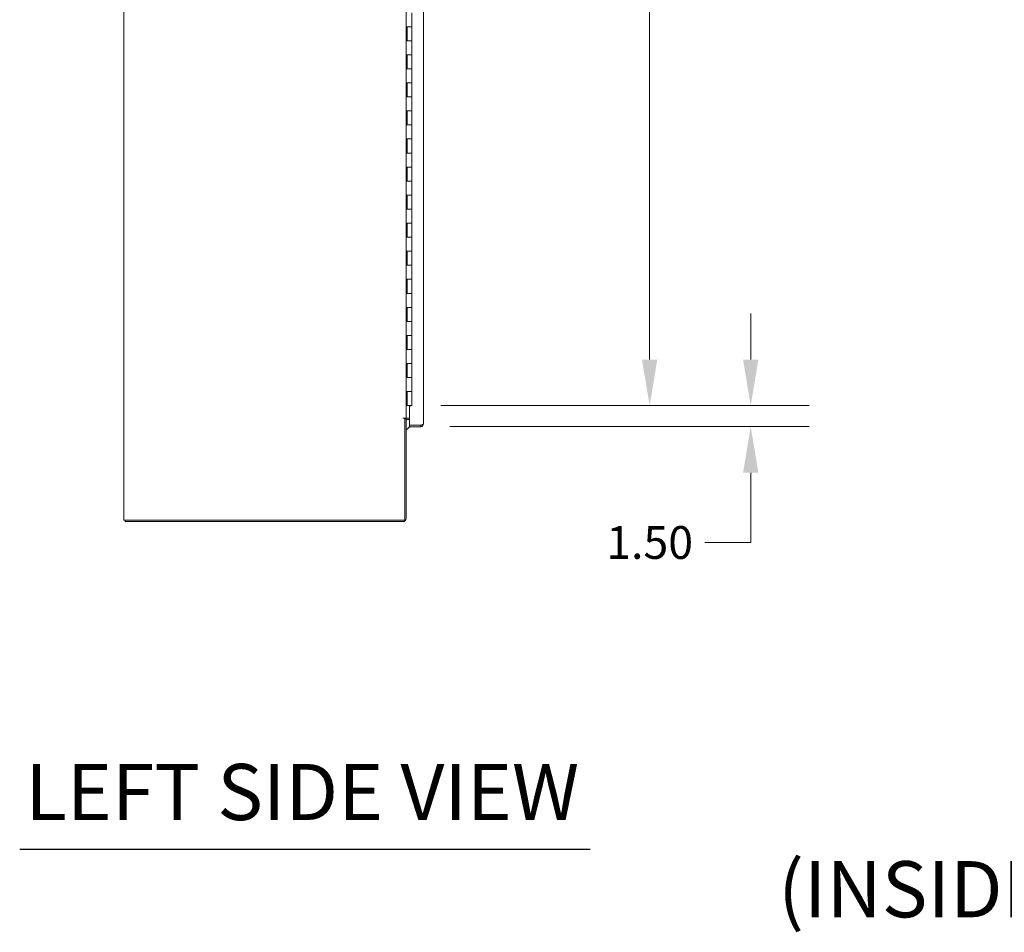
# Model space of a CAD drawing. Units: inches. Extents: x 26 to 545, y 10 to 338.
# Drawn here: x 26 to 96, y 136 to 201 of the extents above; entities that cross this region are included whole.
import ezdxf

# ---------------------------------------------------------------- set-up
doc = ezdxf.new("R2010")
doc.units = ezdxf.units.IN
doc.header["$LTSCALE"] = 33.333333
doc.header["$MEASUREMENT"] = 0
for name, color, linetype, lineweight in [('Dimension (ANSI)', 7, 'Continuous', 5), ('Symbol (ANSI)', 7, 'Continuous', 5), ('Visible (ANSI)', 7, 'Continuous', 5)]:
    doc.layers.add(name, color=color, linetype=linetype, lineweight=lineweight)
doc.styles.add('DEFAULT-ANSI', font='tahoma.ttf')
doc.styles.add('TAHOMA', font='tahoma.ttf')
doc.styles.add('Text Style168', font='tahoma.ttf')
doc.dimstyles.new('Default (ANSI)', dxfattribs={"dimscale": 33.333333, "dimtxt": 0.07, "dimasz": 0.098425, "dimexe": 0.125, "dimexo": 0.0625, "dimgap": 0.031496, "dimtad": 0, "dimtih": 1, "dimtoh": 1, "dimrnd": 1e-08, "dimzin": 0, "dimdsep": 46, "dimtxsty": 'TAHOMA', "dimcen": 0.09, "dimdle": 0.393701, "dimclrd": 256, "dimclre": 256, "dimclrt": 256, "dimadec": 0, "dimazin": 0, "dimtfac": 1, "dimtofl": 0, "dimtmove": 0, "dimatfit": 3, "dimfxl": 1, "dimtolj": 1, "dimtzin": 0, "dimlwd": -1, "dimlwe": -1, "dimarcsym": 0})

# ---------------------------------------------------------------- blocks, each defined once
blk = doc.blocks.new('*D34')
at = {"layer": 'Defpoints', "color": 0, "transparency": 16777216}
for p in [(54.225, 251.626), (54.225, 173.626), (71.174, 173.626)]:
    blk.add_point(p, dxfattribs=at)
at = {"layer": 'Dimension (ANSI)', "transparency": 16777216}
for p, q in [((56.308, 251.626), (75.34, 251.626)), ((71.174, 248.345), (71.174, 218.823)), ((71.174, 176.906), (71.174, 206.429)), ((56.308, 173.626), (75.34, 173.626))]:
    blk.add_line(p, q, dxfattribs=at)
for points in [[(70.627, 248.345), (71.72, 248.345), (71.174, 251.626)], [(70.627, 176.906), (71.72, 176.906), (71.174, 173.626)]]:
    blk.add_solid(points, dxfattribs=at)
at = {"layer": 'Dimension (ANSI)', "transparency": 16777216, "insert": (71.174, 212.626), "char_height": 2.33333, "attachment_point": 5, "style": 'TAHOMA'}
blk.add_mtext('\\A1;\\fTahoma|b0|i0;\\H2.3333;78.00\\P\\fTahoma|b0|i0;\\H2.3333;HINGE\\P\\fTahoma|b0|i0;\\H2.3333;HEIGHT', dxfattribs=at)
blk = doc.blocks.new('*D40')
at = {"layer": 'Defpoints', "color": 0, "transparency": 16777216}
for p in [(54.225, 173.626), (54.86, 172.126), (78.376, 172.126)]:
    blk.add_point(p, dxfattribs=at)
at = {"layer": 'Dimension (ANSI)', "transparency": 16777216}
for p, q in [((78.376, 176.906), (78.376, 180.187)), ((56.308, 173.626), (82.543, 173.626)), ((56.943, 172.126), (82.543, 172.126)), ((78.376, 168.845), (78.376, 163.873)), ((78.376, 163.873), (75.095, 163.873))]:
    blk.add_line(p, q, dxfattribs=at)
for points in [[(77.829, 176.906), (78.923, 176.906), (78.376, 173.626)], [(77.829, 168.845), (78.923, 168.845), (78.376, 172.126)]]:
    blk.add_solid(points, dxfattribs=at)
at = {"layer": 'Dimension (ANSI)', "transparency": 16777216, "insert": (71.174, 163.873), "char_height": 2.3333, "attachment_point": 5, "style": 'TAHOMA'}
blk.add_mtext('\\A1;1.50', dxfattribs=at)

msp = doc.modelspace()

# ---------------------------------------------------------------- linework, layer by layer
at = {"layer": 'Symbol (ANSI)', "lineweight": 30}
msp.add_line((26.2911, 142.0157), (66.9426, 142.0157), dxfattribs=at)
at = {"layer": 'Visible (ANSI)'}
for p, q in [((33.7049, 165.4646), (33.7049, 255.3816)), ((55.0576, 252.9279), (55.0576, 172.3234)), ((53.8299, 252.1106), (53.8299, 172.7356)), ((54.225, 200.6256), (54.225, 201.6256)), ((53.8328, 199.6256), (53.8328, 200.6256)), ((53.8328, 200.6256), (53.9014, 200.6256)), ((53.895, 199.6256), (53.895, 200.6256)), ((54.225, 200.6256), (53.9014, 200.6256)), ((53.9014, 200.6256), (54.225, 200.6256)), ((54.225, 199.6256), (54.225, 200.6256)), ((53.9014, 199.6256), (53.8328, 199.6256)), ((53.9014, 199.6256), (54.225, 199.6256)), ((54.225, 199.6256), (53.9014, 199.6256)), ((54.225, 198.6256), (54.225, 199.6256)), ((53.8328, 197.6256), (53.8328, 198.6256)), ((53.8328, 198.6256), (53.9014, 198.6256)), ((53.895, 197.6256), (53.895, 198.6256)), ((54.225, 198.6256), (53.9014, 198.6256)), ((53.9014, 198.6256), (54.225, 198.6256)), ((54.225, 197.6256), (54.225, 198.6256)), ((53.9014, 197.6256), (53.8328, 197.6256)), ((53.9014, 197.6256), (54.225, 197.6256)), ((54.225, 197.6256), (53.9014, 197.6256)), ((54.225, 196.6256), (54.225, 197.6256)), ((53.8328, 195.6256), (53.8328, 196.6256)), ((53.8328, 196.6256), (53.9014, 196.6256)), ((53.895, 195.6256), (53.895, 196.6256)), ((54.225, 196.6256), (53.9014, 196.6256)), ((53.9014, 196.6256), (54.225, 196.6256)), ((54.225, 195.6256), (54.225, 196.6256)), ((53.9014, 195.6256), (53.8328, 195.6256)), ((53.9014, 195.6256), (54.225, 195.6256)), ((54.225, 195.6256), (53.9014, 195.6256)), ((54.225, 194.6256), (54.225, 195.6256)), ((53.8328, 193.6256), (53.8328, 194.6256)), ((53.8328, 194.6256), (53.9014, 194.6256)), ((53.895, 193.6256), (53.895, 194.6256)), ((54.225, 194.6256), (53.9014, 194.6256)), ((53.9014, 194.6256), (54.225, 194.6256)), ((54.225, 193.6256), (54.225, 194.6256)), ((53.9014, 193.6256), (53.8328, 193.6256)), ((53.9014, 193.6256), (54.225, 193.6256)), ((54.225, 193.6256), (53.9014, 193.6256)), ((54.225, 192.6256), (54.225, 193.6256)), ((53.8328, 191.6256), (53.8328, 192.6256)), ((53.8328, 192.6256), (53.9014, 192.6256)), ((53.895, 191.6256), (53.895, 192.6256)), ((54.225, 192.6256), (53.9014, 192.6256)), ((53.9014, 192.6256), (54.225, 192.6256)), ((54.225, 191.6256), (54.225, 192.6256)), ((53.9014, 191.6256), (53.8328, 191.6256)), ((53.9014, 191.6256), (54.225, 191.6256)), ((54.225, 191.6256), (53.9014, 191.6256)), ((54.225, 190.6256), (54.225, 191.6256)), ((53.8328, 189.6256), (53.8328, 190.6256)), ((53.8328, 190.6256), (53.9014, 190.6256)), ((53.895, 189.6256), (53.895, 190.6256)), ((54.225, 190.6256), (53.9014, 190.6256)), ((53.9014, 190.6256), (54.225, 190.6256)), ((54.225, 189.6256), (54.225, 190.6256)), ((53.9014, 189.6256), (53.8328, 189.6256)), ((53.9014, 189.6256), (54.225, 189.6256)), ((54.225, 189.6256), (53.9014, 189.6256)), ((54.225, 188.6256), (54.225, 189.6256)), ((53.8328, 187.6256), (53.8328, 188.6256)), ((53.8328, 188.6256), (53.9014, 188.6256)), ((53.895, 187.6256), (53.895, 188.6256)), ((54.225, 188.6256), (53.9014, 188.6256)), ((53.9014, 188.6256), (54.225, 188.6256)), ((54.225, 187.6256), (54.225, 188.6256)), ((53.9014, 187.6256), (53.8328, 187.6256)), ((53.9014, 187.6256), (54.225, 187.6256)), ((54.225, 187.6256), (53.9014, 187.6256)), ((54.225, 186.6256), (54.225, 187.6256)), ((53.8328, 185.6256), (53.8328, 186.6256)), ((53.8328, 186.6256), (53.9014, 186.6256)), ((53.895, 185.6256), (53.895, 186.6256)), ((54.225, 186.6256), (53.9014, 186.6256)), ((53.9014, 186.6256), (54.225, 186.6256)), ((54.225, 185.6256), (54.225, 186.6256)), ((53.9014, 185.6256), (53.8328, 185.6256)), ((53.9014, 185.6256), (54.225, 185.6256)), ((54.225, 185.6256), (53.9014, 185.6256)), ((54.225, 184.6256), (54.225, 185.6256)), ((53.8328, 183.6256), (53.8328, 184.6256)), ((53.8328, 184.6256), (53.9014, 184.6256)), ((53.895, 183.6256), (53.895, 184.6256)), ((54.225, 184.6256), (53.9014, 184.6256)), ((53.9014, 184.6256), (54.225, 184.6256)), ((54.225, 183.6256), (54.225, 184.6256)), ((53.9014, 183.6256), (53.8328, 183.6256)), ((53.9014, 183.6256), (54.225, 183.6256)), ((54.225, 183.6256), (53.9014, 183.6256)), ((54.225, 182.6256), (54.225, 183.6256)), ((53.8328, 181.6256), (53.8328, 182.6256)), ((53.8328, 182.6256), (53.9014, 182.6256)), ((53.895, 181.6256), (53.895, 182.6256)), ((54.225, 182.6256), (53.9014, 182.6256)), ((53.9014, 182.6256), (54.225, 182.6256)), ((54.225, 181.6256), (54.225, 182.6256)), ((53.9014, 181.6256), (53.8328, 181.6256)), ((53.9014, 181.6256), (54.225, 181.6256)), ((54.225, 181.6256), (53.9014, 181.6256)), ((54.225, 180.6256), (54.225, 181.6256)), ((53.8328, 179.6256), (53.8328, 180.6256)), ((53.8328, 180.6256), (53.9014, 180.6256)), ((53.895, 179.6256), (53.895, 180.6256)), ((54.225, 180.6256), (53.9014, 180.6256)), ((53.9014, 180.6256), (54.225, 180.6256)), ((54.225, 179.6256), (54.225, 180.6256)), ((53.9014, 179.6256), (53.8328, 179.6256)), ((53.9014, 179.6256), (54.225, 179.6256)), ((54.225, 179.6256), (53.9014, 179.6256)), ((54.225, 178.6256), (54.225, 179.6256)), ((53.8328, 177.6256), (53.8328, 178.6256)), ((53.8328, 178.6256), (53.9014, 178.6256)), ((53.895, 177.6256), (53.895, 178.6256)), ((54.225, 178.6256), (53.9014, 178.6256)), ((53.9014, 178.6256), (54.225, 178.6256)), ((54.225, 177.6256), (54.225, 178.6256)), ((53.9014, 177.6256), (53.8328, 177.6256)), ((53.9014, 177.6256), (54.225, 177.6256)), ((54.225, 177.6256), (53.9014, 177.6256)), ((54.225, 176.6256), (54.225, 177.6256)), ((53.8328, 175.6256), (53.8328, 176.6256)), ((53.8328, 176.6256), (53.9014, 176.6256)), ((53.895, 175.6256), (53.895, 176.6256)), ((54.225, 176.6256), (53.9014, 176.6256)), ((53.9014, 176.6256), (54.225, 176.6256)), ((54.225, 175.6256), (54.225, 176.6256)), ((53.9014, 175.6256), (53.8328, 175.6256)), ((53.9014, 175.6256), (54.225, 175.6256)), ((54.225, 175.6256), (53.9014, 175.6256)), ((54.225, 174.6256), (54.225, 175.6256)), ((53.8328, 173.6256), (53.8328, 174.6256)), ((53.8328, 174.6256), (53.9014, 174.6256)), ((53.895, 173.6256), (53.895, 174.6256)), ((54.225, 174.6256), (53.9014, 174.6256)), ((53.9014, 174.6256), (54.225, 174.6256)), ((54.225, 173.6256), (54.225, 174.6256)), ((53.8299, 173.6256), (53.8328, 173.6256)), ((53.895, 173.6256), (53.8328, 173.6256)), ((54.225, 173.6256), (53.895, 173.6256)), ((54.1826, 173.61), (54.0576, 173.61)), ((54.0576, 172.2303), (54.0576, 173.61)), ((54.1826, 173.6256), (54.1826, 173.61)), ((53.5851, 172.7356), (53.5853, 172.7356)), ((53.5851, 172.7354), (53.5851, 172.7356)), ((53.7259, 172.7354), (53.5851, 172.7354)), ((53.5853, 172.7356), (53.8299, 172.7356)), ((53.7259, 172.7354), (53.7259, 165.4646)), ((53.8299, 172.6836), (53.7259, 172.6836)), ((53.9237, 172.7356), (53.8299, 172.7356)), ((53.8299, 165.6053), (53.8299, 172.6836)), ((54.0576, 172.7356), (53.9237, 172.7356)), ((54.0576, 172.6316), (53.9237, 172.6316)), ((54.8599, 172.2303), (54.0576, 172.2303)), ((54.8599, 172.2296), (54.0576, 172.2296)), ((54.0576, 172.2296), (54.0576, 172.1256)), ((54.0576, 172.1256), (54.8599, 172.1256)), ((54.8599, 172.2296), (54.8599, 172.1256)), ((33.7049, 165.4646), (33.9496, 165.4646)), ((33.8089, 165.4646), (33.8089, 165.3606)), ((33.8089, 165.3606), (53.5853, 165.3606)), ((53.7259, 165.4646), (33.9496, 165.4646))]:
    msp.add_line(p, q, dxfattribs=at)
for centre, radius, start, end in [((53.9237, 172.5379), 0.1977, 118.29969, 132.519979), ((53.9237, 172.5379), 0.1977, 90, 118.29969), ((53.9237, 172.5379), 0.0938, 90, 180), ((53.6068, 172.3629), 0.5, 25.628204, 32.517631), ((53.6068, 172.3629), 0.5, 296.499707, 334.371796), ((53.6068, 172.3629), 0.5, 344.547412, 344.631462), ((53.5853, 165.6053), 0.2446, 270, 0)]:
    msp.add_arc(centre, radius, start, end, dxfattribs=at)
for points, knots in [([(55.0576, 172.3234), (55.0576, 172.3056), (55.0291, 172.2878), (54.9825, 172.2699), (54.9479, 172.2567), (54.904, 172.2435), (54.8599, 172.2303)], [0, 0, 0, 0, 0.9022489, 0.9022489, 0.9022489, 1.5707963, 1.5707963, 1.5707963, 1.5707963]), ([(54.8599, 172.1256), (54.9194, 172.1256), (54.9782, 172.1541), (55.0151, 172.2008), (55.0424, 172.2354), (55.0576, 172.2793), (55.0576, 172.3234)], [0, 0, 0, 0, 0.9022489, 0.9022489, 0.9022489, 1.5707963, 1.5707963, 1.5707963, 1.5707963]), ([(54.9138, 172.2467), (54.9105, 172.2444), (54.9071, 172.2423), (54.9035, 172.2404), (54.8901, 172.2334), (54.875, 172.2296), (54.8599, 172.2296)], [0.95776798, 0.95776798, 0.95776798, 0.95776798, 1.08733321, 1.08733321, 1.08733321, 1.57079633, 1.57079633, 1.57079633, 1.57079633])]:
    msp.add_open_spline(points, degree=3, knots=knots, dxfattribs=at)

# ---------------------------------------------------------------- texts
at = {"layer": 'Symbol (ANSI)', "char_height": 4, "attachment_point": 7}
for s, insert, style in [('LEFT SIDE VIEW', (26.6911, 142.8444), 'Text Style168'), ('(INSIDE RIGHT VIEW OF ENCLOSURE)', (80.3261, 135.9156), 'DEFAULT-ANSI')]:
    msp.add_mtext(s, dxfattribs=dict(at, insert=insert, style=style))

# ---------------------------------------------------------------- dimensions: what is measured, and where the dimension line sits
at = {"layer": 'Dimension (ANSI)'}
dim = msp.add_linear_dim(base=(71.1737, 173.6256), p1=(54.225, 251.6256), p2=(54.225, 173.6256), angle=90, text='\\fTahoma|b0|i0;\\H2.3333;<>\\P\\fTahoma|b0|i0;\\H2.3333;HINGE\\P\\fTahoma|b0|i0;\\H2.3333;HEIGHT', dimstyle='Default (ANSI)', override={"dimgap": 0.031496, "dimdec": 2, "dimtol": 0, "dimlim": 0, "dimtp": 0, "dimtm": 0, "dimtdec": 2, "dimatfit": 1}, dxfattribs=at)
dim.commit()
dim.dimension.update_dxf_attribs({"geometry": '*D34', "text_midpoint": (71.1737, 212.6256), "dimtype": 160})
dim = msp.add_linear_dim(base=(78.376, 172.1256), p1=(54.225, 173.6256), p2=(54.8599, 172.1256), angle=270, dimstyle='Default (ANSI)', override={"dimgap": 0.031496, "dimdec": 2, "dimtol": 0, "dimlim": 0, "dimtp": 0, "dimtm": 0, "dimtdec": 2, "dimatfit": 1}, dxfattribs=at)
dim.commit()
dim.dimension.update_dxf_attribs({"geometry": '*D40', "text_midpoint": (71.1737, 163.8729), "dimtype": 160})

doc.saveas('drawing.dxf')
